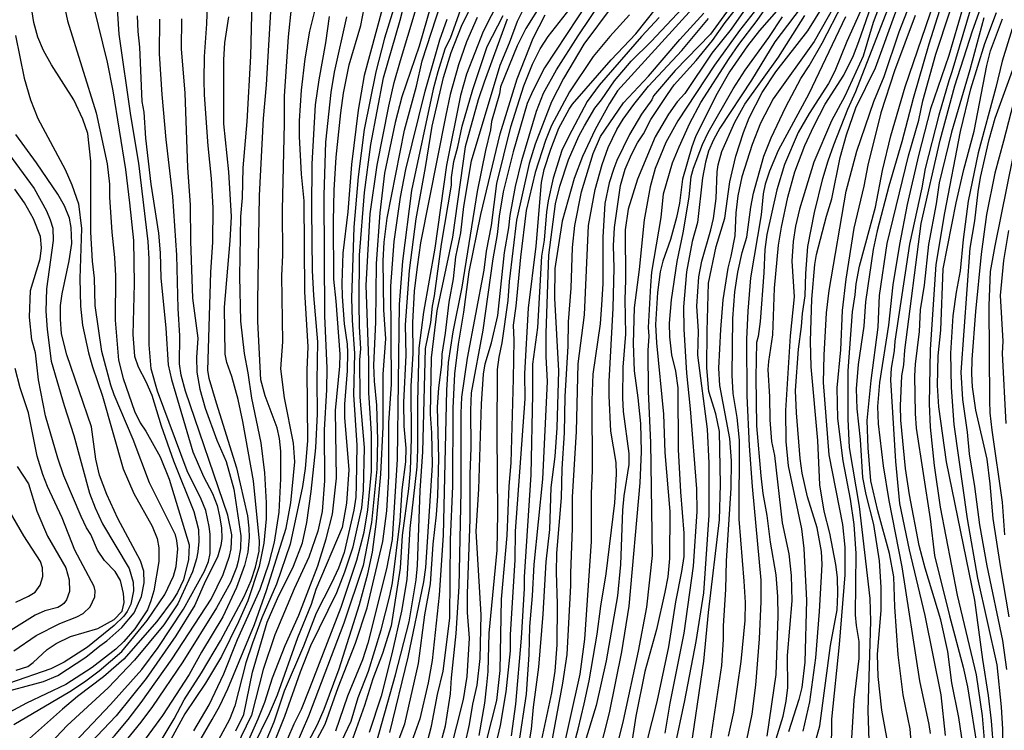
# Model space of a CAD drawing. Units: millimetres. Extents: x 187960 to 190372, y 1657660 to 1660435.
# Drawn here: x 188114 to 188297, y 1659529 to 1659661 of the extents above; entities that cross this region are included whole.
import ezdxf

# ---------------------------------------------------------------- set-up
doc = ezdxf.new("R2010")
doc.units = ezdxf.units.MM
for name, color, linetype in [('IMAGEM', 7, 'Continuous'), ('V-CURVA_DE_NIVEL', 4, 'Continuous'), ('V-CURVA_MESTRA', 1, 'Continuous')]:
    doc.layers.add(name, color=color, linetype=linetype)
picture_1 = doc.add_image_def('image1.jpg', size_in_pixel=(4018, 4621))

msp = doc.modelspace()

# ---------------------------------------------------------------- linework, layer by layer
at = {"layer": 'V-CURVA_DE_NIVEL'}
for points in [[(188157.44, 1659674.63), (188156.95, 1659654), (188156.25, 1659641.88), (188155.55, 1659633.25), (188155.38, 1659627.63), (188155.1, 1659624.19), (188154.89, 1659613.04), (188155.1, 1659604.71), (188155.74, 1659598.67), (188156.44, 1659595.1), (188157.12, 1659590.37), (188158.89, 1659582.08), (188159.55, 1659576.47), (188159.85, 1659570.9), (188159.85, 1659567.96), (188159.44, 1659563.41), (188158.55, 1659559.07), (188156.44, 1659552.69), (188154.72, 1659548.74), (188151.57, 1659542.32), (188148.57, 1659537.34), (188144.77, 1659531.68), (188139.6, 1659522.2)], [(188149.23, 1659672.54), (188148.75, 1659660.04), (188148.36, 1659653.96), (188148.3, 1659649.53), (188148.34, 1659646.81), (188149.02, 1659637.33), (188149.66, 1659631.25), (188149.96, 1659625.8), (188149.87, 1659619.38), (188149.51, 1659613.85), (188148.96, 1659595.56), (188149.23, 1659594.12), (188150.55, 1659589.52), (188154.36, 1659577.4), (188156.36, 1659568.47), (188156.66, 1659566.17), (188156.7, 1659564.47), (188156.44, 1659561.75), (188155.83, 1659559.28), (188154.34, 1659555.16), (188151.79, 1659549.72), (188147.81, 1659543.12), (188145.55, 1659539), (188140.56, 1659531.34), (188136.86, 1659526.26)], [(188170.33, 1659519.05), (188175.67, 1659530.28), (188176.96, 1659534.66), (188178.88, 1659539.59), (188181.26, 1659547.29), (188182.88, 1659553.59), (188183.34, 1659556.05), (188184.75, 1659567.54), (188185.15, 1659573.32), (188185.85, 1659578.51), (188185.91, 1659581.1), (188185.53, 1659585.19), (188185.45, 1659589.57), (188185.87, 1659598.37), (188185.75, 1659604.03), (188186.51, 1659614.11), (188187.72, 1659623.72), (188189.51, 1659633.33), (188190.7, 1659640.99), (188192.83, 1659650.05), (188194.25, 1659654.72), (188196.16, 1659659.61), (188201.23, 1659670.08)], [(188253.82, 1659669.8), (188246.31, 1659659.06), (188242.74, 1659654.57), (188237.7, 1659647.07), (188236.27, 1659645.49), (188234.63, 1659643.22), (188232.17, 1659638.99), (188228.91, 1659631.12), (188227.13, 1659625.55), (188226.6, 1659621.72), (188226.64, 1659612.36), (188226.51, 1659608.75), (188226.66, 1659602.28), (188226.17, 1659596.16), (188226.09, 1659590.42), (188226.23, 1659587.91), (188227.26, 1659580.08), (188227.26, 1659578.04), (188226.38, 1659572.21), (188226.13, 1659569.53), (188225.75, 1659559.45), (188225.19, 1659553.59), (188223.05, 1659541.51), (188221.2, 1659533.21), (188217.98, 1659522.67)], [(188272.13, 1659521.05), (188271.76, 1659532.28), (188272.27, 1659548.91), (188272.17, 1659553.12), (188270.15, 1659570.22), (188268.32, 1659581.23), (188268.06, 1659586.5), (188268.06, 1659595.48), (188268.83, 1659606.45), (188269.38, 1659609.64), (188269.55, 1659611.68), (188270.17, 1659614.96), (188273.15, 1659625.93), (188274.46, 1659632.74), (188275.99, 1659639.2), (188278.63, 1659648.34), (188286.41, 1659671.01)], [(188201.27, 1659520.28), (188203.42, 1659529.47), (188204.48, 1659535.77), (188205.29, 1659543.38), (188205.31, 1659546.36), (188206.14, 1659560.31), (188206.18, 1659565.66), (188208.03, 1659590.25), (188207.93, 1659594.97), (188208.61, 1659607.13), (188210.05, 1659618.66), (188211.07, 1659630.52), (188211.52, 1659632.91), (188212.77, 1659636.73), (188214.28, 1659640.6), (188216.2, 1659644.18), (188216.83, 1659645.07), (188224.02, 1659653.32), (188228.57, 1659658.15), (188236.51, 1659668.21)], [(188224.9, 1659524.92), (188226.26, 1659530.41), (188229.06, 1659543.29), (188230.62, 1659551.5), (188231.7, 1659561.11), (188231.38, 1659582.12), (188230.91, 1659591.61), (188230.87, 1659599.26), (188231.06, 1659601.94), (188230.96, 1659603.56), (188231.36, 1659611.34), (188231.57, 1659613.85), (188233.27, 1659623.97), (188233.72, 1659628.4), (188235.4, 1659634.14), (188236.61, 1659637.16), (188238.65, 1659641.54), (188240.69, 1659645.37), (188245.91, 1659653.58), (188247.73, 1659656.21), (188251.14, 1659660.64), (188257.07, 1659669.27)], [(188289.37, 1659525.94), (188288.61, 1659530.96), (188287.33, 1659537.42), (188286.61, 1659543.25), (188285.29, 1659549.12), (188282.37, 1659558.73), (188281.25, 1659562.99), (188279.48, 1659572.38), (188278.72, 1659577.32), (188277.85, 1659586.29), (188277.76, 1659588.97), (188278.04, 1659594.54), (188278.42, 1659596.58), (188278.57, 1659599.31), (188281.63, 1659622.91), (188285.16, 1659638.39), (188287.9, 1659648.47), (188291.14, 1659658.76), (188294.45, 1659667.95)], [(188104.02, 1659505.82), (188116.46, 1659518.16), (188130.91, 1659533.38), (188136.75, 1659539.89), (188139.81, 1659544.02), (188144.49, 1659551.12), (188148.38, 1659558.22), (188149.11, 1659560.01), (188149.45, 1659561.5), (188149.43, 1659565.07), (188149.28, 1659566.52), (188148.64, 1659569.49), (188147.79, 1659571.58), (188145.17, 1659576.89), (188139.66, 1659591.69), (188138.47, 1659595.86), (188138.13, 1659600.33), (188138.11, 1659616.32), (188137.92, 1659619.55), (188136.18, 1659634.1), (188134.71, 1659642.99), (188132.52, 1659658.08), (188131.95, 1659666.67)], [(188191.17, 1659665.78), (188188.28, 1659655.87), (188185.09, 1659646.47), (188183.87, 1659641.69), (188181.87, 1659632.27), (188181.02, 1659624.87), (188180.32, 1659615.43), (188180.2, 1659604.54), (188179.83, 1659596.5), (188179.94, 1659593.52), (188180.37, 1659589.06), (188180.54, 1659582.55), (188180.41, 1659577.19), (188179.43, 1659567.28), (188177.88, 1659559.28), (188174.28, 1659548.52), (188167.73, 1659531.21), (188165.37, 1659525.77)], [(188197.7, 1659667.57), (188194.1, 1659657.49), (188193.1, 1659655.34), (188191.78, 1659651.07), (188190.91, 1659647.88), (188186.87, 1659629.04), (188185.23, 1659615.85), (188184.58, 1659607.81), (188184.21, 1659579.02), (188183.26, 1659564.09), (188182.26, 1659558.6), (188178.73, 1659544.82), (188177.75, 1659541.72), (188174.98, 1659534.91), (188172.75, 1659528.41)], [(188192, 1659525.09), (188193.21, 1659529.39), (188194.13, 1659535.38), (188194.29, 1659538.36), (188195.21, 1659546.61), (188195.72, 1659555.33), (188196.12, 1659573.11), (188196.08, 1659587.61), (188196.25, 1659590.54), (188197.27, 1659597.8), (188200.36, 1659614.19), (188200.84, 1659617.76), (188201.72, 1659622.49), (188202.71, 1659630.31), (188205.33, 1659640.86), (188207.73, 1659648.47), (188209.37, 1659652.51), (188210.82, 1659655.4), (188212.28, 1659657.66), (188219.11, 1659666.42)], [(188206.82, 1659525.9), (188208.27, 1659535.34), (188208.78, 1659542.7), (188208.88, 1659547.89), (188209.39, 1659553.63), (188209.69, 1659559.41), (188211.29, 1659575.32), (188212.18, 1659593.48), (188211.9, 1659598.12), (188211.92, 1659602.5), (188212.43, 1659617), (188213.64, 1659626.53), (188214.43, 1659629.8), (188216.09, 1659634.73), (188217.98, 1659639.16), (188219.03, 1659641.03), (188220.98, 1659644.35), (188222.22, 1659645.87), (188224.64, 1659649.41), (188227.7, 1659653.06), (188231.43, 1659656.76), (188240.12, 1659666.03)], [(188238.53, 1659523.35), (188241.23, 1659541.42), (188242.1, 1659550.52), (188244.16, 1659567.75), (188244.33, 1659574.34), (188244.12, 1659584.21), (188243.48, 1659587.48), (188242.16, 1659591.61), (188241.78, 1659596.03), (188241.82, 1659602.88), (188242.12, 1659611.77), (188243.54, 1659618.62), (188245.1, 1659623.85), (188246.03, 1659630.65), (188247.18, 1659635.41), (188248.6, 1659639.84), (188249.67, 1659642.56), (188252.07, 1659647.24), (188254.62, 1659651.07), (188260.54, 1659658.76), (188265.11, 1659666.16)], [(188274.97, 1659666.33), (188272.72, 1659660.29), (188270.85, 1659654), (188267.45, 1659646.6), (188264.96, 1659642.01), (188261.68, 1659634.27), (188259, 1659625.55), (188258.24, 1659622.4), (188257.81, 1659619.51), (188257.6, 1659615.89), (188258.03, 1659609.22), (188257.3, 1659601.99), (188256.39, 1659588.08), (188256.47, 1659582.34), (188256.92, 1659577.79), (188259.39, 1659566.09), (188259.81, 1659562.39), (188260.3, 1659552.78), (188260.01, 1659541.29), (188259.45, 1659536.57), (188258.88, 1659534.32), (188256.96, 1659528.28)], [(188146.41, 1659528.49), (188149.25, 1659533.34), (188151.96, 1659539.08), (188154.55, 1659545.5), (188158.72, 1659554.86), (188160.44, 1659559.75), (188161.38, 1659563.62), (188162.25, 1659569.15), (188162.59, 1659575.4), (188162.59, 1659580.51), (188162.33, 1659582.85), (188161.89, 1659584.84), (188159.65, 1659590.8), (188158.89, 1659593.78), (188158.33, 1659604.66), (188158.31, 1659608.45), (188158.61, 1659628.1), (188159.36, 1659642.39), (188159.93, 1659648.68), (188160.91, 1659665.57)], [(188159.46, 1659521.6), (188163.33, 1659531.21), (188166.22, 1659539.47), (188168.16, 1659544.36), (188173.01, 1659554.22), (188174.5, 1659558.09), (188176.03, 1659562.73), (188177.64, 1659570), (188177.98, 1659573.28), (188178.13, 1659581.23), (188177.32, 1659590.59), (188177.28, 1659597.52), (188177.45, 1659599.56), (188177.18, 1659603.73), (188177.13, 1659608.02), (188177.24, 1659617), (188178.11, 1659628.65), (188179.32, 1659637.58), (188181.7, 1659649.96), (188184.79, 1659660.72), (188185.68, 1659664.34)], [(188211.18, 1659664), (188208.16, 1659659.15), (188206.52, 1659655.96), (188203.42, 1659648.34), (188203.22, 1659646.98), (188201.78, 1659641.88), (188201.57, 1659640.31), (188200.61, 1659636.44), (188199.1, 1659628.82), (188196.25, 1659611.04), (188194.59, 1659602.71), (188193.7, 1659597.01), (188193.36, 1659591.86), (188192.78, 1659564.9), (188192.02, 1659553.71), (188190.74, 1659541.55), (188189.98, 1659537.42), (188188.45, 1659530.7), (188185.94, 1659523.77)], [(188219.81, 1659664.25), (188211.63, 1659651.83), (188209.41, 1659647.54), (188208.41, 1659645.2), (188205.76, 1659636.22), (188203.91, 1659628.78), (188203.16, 1659624.27), (188202.8, 1659620.83), (188201.97, 1659616.32), (188200.14, 1659603.01), (188197.97, 1659591.35), (188197.82, 1659588.16), (188197.91, 1659581.15), (188197.7, 1659576.25), (188197.72, 1659567.79), (188197.21, 1659554.05), (188197.25, 1659550.52), (188197.59, 1659545.76), (188197.15, 1659538.61), (188196.51, 1659534.32), (188194, 1659524.49)], [(188196.02, 1659522.5), (188197.68, 1659529.68), (188198.27, 1659533.43), (188199.06, 1659537), (188199.63, 1659541.97), (188199.8, 1659550.06), (188198.91, 1659565.66), (188199.42, 1659573.45), (188199.89, 1659589.35), (188200.25, 1659594.84), (188200.59, 1659596.8), (188201.77, 1659600.65), (188202.91, 1659605.77), (188204.18, 1659617.51), (188204.97, 1659622.1), (188205.2, 1659624.4), (188206.22, 1659629.76), (188207.39, 1659634.61), (188210.09, 1659643.79), (188211.43, 1659647.11), (188213.81, 1659651.45), (188217.86, 1659657.83), (188222.32, 1659664.46)], [(188215.37, 1659519.6), (188217.86, 1659528.79), (188218.98, 1659533.51), (188219.88, 1659537.76), (188221.39, 1659546.48), (188222.05, 1659551.67), (188223.07, 1659557.71), (188224.7, 1659570.94), (188224.98, 1659576.25), (188224.94, 1659578.42), (188223.96, 1659584.25), (188223.62, 1659590.8), (188223.64, 1659593.48), (188224.38, 1659607.13), (188224.56, 1659614.66), (188224.45, 1659618.7), (188224.62, 1659622.15), (188225.72, 1659629.97), (188226.62, 1659632.99), (188227.76, 1659635.71), (188228.91, 1659637.92), (188229.98, 1659639.54), (188231.38, 1659642.22), (188234.46, 1659646.9), (188235.7, 1659648.68), (188239.81, 1659653.21), (188242.82, 1659656.91), (188245.18, 1659660.31), (188249.24, 1659665.4)], [(188256.96, 1659665.02), (188251.6, 1659658.8), (188249.35, 1659655.93), (188245.99, 1659651.09), (188243.69, 1659647.07), (188239.76, 1659639.2), (188238.97, 1659637.16), (188237.27, 1659631.12), (188236.7, 1659626.65), (188236.17, 1659623.97), (188235.02, 1659619.93), (188233.59, 1659615.89), (188233.12, 1659613.89), (188232.59, 1659610.07), (188232.23, 1659604.07), (188232.42, 1659600.67), (188233.7, 1659587.4), (188233.95, 1659580.29), (188234.91, 1659569.28), (188234.85, 1659560.56), (188234.51, 1659557.16), (188234, 1659554.27), (188232.4, 1659547.33), (188230.23, 1659539.51), (188228.55, 1659531.21), (188227.66, 1659525.18)], [(188260.51, 1659664.76), (188254.45, 1659656.7), (188250.07, 1659649.58), (188244.2, 1659640.62), (188242.99, 1659638.43), (188242.1, 1659636.31), (188241.52, 1659634.27), (188240.95, 1659631.37), (188240.04, 1659623.08), (188239.08, 1659619.51), (188237.99, 1659613.89), (188237.44, 1659607.39), (188237.48, 1659603.22), (188238.01, 1659595.05), (188238.7, 1659588.38), (188239.85, 1659573.53), (188239.89, 1659569.32), (188239.21, 1659559.11), (188237.53, 1659546.65), (188234.91, 1659533.64), (188234, 1659528.07)], [(188252.9, 1659521.18), (188255.94, 1659531.21), (188256.54, 1659533.98), (188256.84, 1659536.53), (188256.79, 1659542.49), (188257.64, 1659552.69), (188257.52, 1659557.37), (188257.09, 1659561.41), (188255.86, 1659567.2), (188254.41, 1659579.74), (188253.88, 1659582.34), (188253.54, 1659586.38), (188253.52, 1659590.63), (188253.2, 1659595.73), (188253.28, 1659597.22), (188254.03, 1659602.16), (188254.37, 1659610.87), (188255.09, 1659618.83), (188255.64, 1659622.23), (188256.84, 1659627.8), (188258.15, 1659632.48), (188260, 1659637.37), (188261.7, 1659640.99), (188263.79, 1659645.11), (188267.26, 1659650.51), (188269.04, 1659654.17), (188270.06, 1659656.72), (188272.76, 1659664.63)], [(188259.71, 1659528.41), (188260.92, 1659533.89), (188262.02, 1659542.1), (188262.75, 1659550.69), (188263.22, 1659559.41), (188263.09, 1659561.88), (188262.26, 1659566.26), (188260.47, 1659572), (188259.52, 1659576.42), (188259.13, 1659579.15), (188258.43, 1659587.65), (188258.28, 1659591.78), (188258.83, 1659599.52), (188259.39, 1659603.69), (188259.56, 1659606.15), (188260.09, 1659609.43), (188260.17, 1659613.55), (188260.54, 1659618.62), (188261.77, 1659624.91), (188263.34, 1659631.25), (188264.36, 1659634.56), (188265.38, 1659637.54), (188268, 1659644.13), (188269.49, 1659647.45), (188276.27, 1659665.06)], [(188112.93, 1659529.68), (188123.36, 1659535.8), (188126.08, 1659537.63), (188128.8, 1659539.65), (188133.01, 1659543.23), (188137.73, 1659549.03), (188141.05, 1659553.88), (188142.62, 1659557.24), (188143.13, 1659559.07), (188143.28, 1659560.35), (188143.41, 1659562.35), (188143.28, 1659563.88), (188142.98, 1659564.98), (188138.2, 1659574.64), (188135.16, 1659582.72), (188131.58, 1659591.01), (188130.97, 1659592.8), (188129.33, 1659599.05), (188128.1, 1659607.6), (188127.93, 1659612.7), (188127.59, 1659615.85), (188127.29, 1659621.25), (188127.25, 1659634.48), (188126.69, 1659639.63), (188125.78, 1659642.3), (188124.1, 1659645.92), (188119.97, 1659652.38), (188118.46, 1659655.06), (188117.42, 1659657.53), (188116.66, 1659660.25), (188116.1, 1659663.83)], [(188127.78, 1659663.23), (188130.31, 1659652.89), (188131.35, 1659647.54), (188133.71, 1659632.95), (188134.48, 1659626.7), (188135.18, 1659619.72), (188135.31, 1659611.64), (188135.09, 1659602.24), (188135.41, 1659598.2), (188136.09, 1659596.2), (188137.49, 1659593.48), (188138.58, 1659590.93), (188140.32, 1659585.23), (188142.62, 1659578.72), (188146.43, 1659569.32), (188147.28, 1659565.96), (188147.36, 1659563.71), (188147.15, 1659561.79), (188146.92, 1659560.52), (188146.17, 1659558.09), (188143.41, 1659552.1), (188140.85, 1659548.22), (188135.37, 1659541.63), (188130.46, 1659536.49), (188122.88, 1659529.47), (188114.72, 1659520.85)], [(188169.2, 1659663.87), (188167.9, 1659658.64), (188167.03, 1659653.49), (188166.39, 1659647.71), (188165.99, 1659641.96), (188166.01, 1659639.07), (188166.35, 1659632.05), (188166.88, 1659627.12), (188166.97, 1659610.19), (188167.61, 1659599.94), (188167.44, 1659595.65), (188167.54, 1659582.46), (188167.1, 1659577.32), (188166.59, 1659573.92), (188164.33, 1659563.24), (188161.76, 1659555.75), (188159.08, 1659549.5), (188157.29, 1659544.82), (188156.08, 1659541.12), (188154.04, 1659533.13), (188153.02, 1659530.58), (188150.93, 1659526.66)], [(188154.98, 1659523.05), (188158.38, 1659530.75), (188159.59, 1659533.81), (188161.01, 1659538.36), (188163.37, 1659544.36), (188165.91, 1659550.01), (188167.82, 1659554.86), (188169.44, 1659559.2), (188171.01, 1659564.22), (188172.16, 1659568.81), (188172.92, 1659575.49), (188172.75, 1659588.08), (188173.58, 1659596.33), (188173.6, 1659598.58), (188172.88, 1659608.45), (188172.43, 1659612.53), (188172.37, 1659623.29), (188172.5, 1659629.08), (188172.86, 1659635.2), (188173.71, 1659643.45), (188174.26, 1659647.11), (188175.3, 1659652.38), (188177.43, 1659659.74), (188178.09, 1659662.93)], [(188183.58, 1659662.97), (188181.85, 1659657.36), (188180.24, 1659651.07), (188178.09, 1659640.35), (188176.94, 1659631.59), (188176.16, 1659622.19), (188175.71, 1659608.96), (188175.84, 1659604.88), (188176.3, 1659598.67), (188176.09, 1659591.01), (188176.71, 1659581.61), (188176.62, 1659574.26), (188176.52, 1659571.96), (188176.18, 1659569.53), (188174.37, 1659561.67), (188173.28, 1659558.77), (188172.01, 1659555.96), (188169.14, 1659550.4), (188166.8, 1659544.27), (188163.2, 1659535.89), (188161.29, 1659530.07), (188158.4, 1659523.13)], [(188162.74, 1659524.32), (188165.05, 1659529.81), (188166.42, 1659532.53), (188167.99, 1659536.4), (188173.79, 1659551.5), (188176.73, 1659560.26), (188178.05, 1659565.45), (188178.79, 1659569.58), (188179.45, 1659576.72), (188179.45, 1659583.83), (188178.92, 1659591.35), (188178.92, 1659597.39), (188178.45, 1659611.38), (188179.17, 1659624.7), (188180.51, 1659633.76), (188182.64, 1659644.69), (188183.68, 1659649.11), (188184.85, 1659653.23), (188187.55, 1659662.25)], [(188182.26, 1659520.71), (188185.66, 1659529.81), (188188.15, 1659541.04), (188189.38, 1659550.06), (188190.4, 1659555.84), (188190.89, 1659563.2), (188191.55, 1659568.68), (188191.78, 1659572.21), (188191.93, 1659579.15), (188191.7, 1659588.72), (188191.95, 1659592.33), (188192.49, 1659596.67), (188192.55, 1659598.58), (188193.19, 1659602.45), (188193.85, 1659608.24), (188194.66, 1659612.58), (188195.14, 1659616.7), (188196.02, 1659621.12), (188196.63, 1659626.02), (188198.06, 1659634.56), (188203.37, 1659652.34), (188205.1, 1659656.47), (188206.56, 1659660.55), (188208.12, 1659663.61)], [(188224.17, 1659663.31), (188218.92, 1659656.25), (188215.13, 1659649.83), (188212.9, 1659645.49), (188209.86, 1659637.63), (188208.73, 1659634.05), (188206.41, 1659623.51), (188205.01, 1659612.11), (188204.78, 1659608.54), (188203.7, 1659600.67), (188203.1, 1659597.99), (188202.82, 1659595.73), (188202.72, 1659583.65), (188202.89, 1659568.9), (188202.76, 1659562.13), (188201.25, 1659546.65), (188201.08, 1659539.55), (188200.85, 1659537.04), (188200.44, 1659533.64), (188199.38, 1659527.6)], [(188239.12, 1659662.87), (188225.17, 1659647.56), (188223.66, 1659645.24), (188221, 1659640.35), (188218.64, 1659635.37), (188217.09, 1659631.25), (188214.88, 1659623.29), (188213.52, 1659614.53), (188213.45, 1659609), (188214.18, 1659595.48), (188213.92, 1659584.85), (188213.5, 1659579.53), (188212.77, 1659573.79), (188212.54, 1659565.96), (188211.88, 1659559.92), (188211.31, 1659550.18), (188210.48, 1659540.32), (188209.5, 1659532.92), (188209.12, 1659528.79), (188207.63, 1659520.03)], [(188245.93, 1659662.89), (188242.46, 1659658.12), (188235.89, 1659651.38), (188231.87, 1659646.62), (188231.55, 1659645.92), (188229.66, 1659643.22), (188227.38, 1659639.45), (188225.04, 1659634.61), (188224.49, 1659633.12), (188223.62, 1659630.44), (188222.79, 1659626.61), (188222.47, 1659620.32), (188222.43, 1659611.64), (188222.2, 1659607.73), (188221.92, 1659604.24), (188220.6, 1659594.84), (188220.43, 1659590.03), (188220.47, 1659576.94), (188220.3, 1659572.64), (188220.28, 1659563.71), (188219.03, 1659545.55), (188218.18, 1659539.04), (188214.31, 1659521.82)], [(188265.62, 1659663.65), (188261.73, 1659656.76), (188254.13, 1659646.05), (188251.77, 1659641.58), (188250.18, 1659637.58), (188248.31, 1659631.54), (188247.56, 1659628.06), (188247.18, 1659624.87), (188246.97, 1659620.61), (188246.27, 1659616.82), (188245.69, 1659614.57), (188244.78, 1659608.71), (188244.33, 1659603.18), (188243.95, 1659595.95), (188244.12, 1659592.71), (188245.97, 1659582.85), (188246.29, 1659578.72), (188246.22, 1659573.62), (188245.35, 1659560.09), (188245.27, 1659554.78), (188244.8, 1659548.01), (188244.8, 1659545.46), (188244.5, 1659540.66), (188242.12, 1659524.49)], [(188245.82, 1659527.47), (188246.82, 1659531.94), (188248.16, 1659541.38), (188248.93, 1659548.99), (188248.97, 1659552.39), (188248.75, 1659556.35), (188247.78, 1659567.88), (188247.88, 1659582.59), (188247.42, 1659586.76), (188246.65, 1659591.23), (188246.46, 1659594.67), (188246.59, 1659605.18), (188247.01, 1659610.15), (188247.56, 1659613.81), (188248.35, 1659617.51), (188249.22, 1659620.36), (188249.93, 1659625.89), (188250.46, 1659628.52), (188252.35, 1659635.41), (188253.75, 1659638.82), (188256.47, 1659644.56), (188259.28, 1659649.83), (188260.81, 1659652.19), (188263.22, 1659656.42), (188267.02, 1659663.78)], [(188260.83, 1659522.24), (188262.79, 1659529.43), (188264.75, 1659544.36), (188265.98, 1659550.99), (188266.15, 1659553.97), (188266.06, 1659557.03), (188265.77, 1659559.45), (188264.62, 1659565.24), (188263.62, 1659569.36), (188262.79, 1659574.26), (188262.43, 1659582.51), (188261.15, 1659596.2), (188261.07, 1659601.01), (188261.28, 1659608.79), (188261.83, 1659615.26), (188262.17, 1659617.13), (188264.02, 1659624.27), (188265, 1659627.46), (188266.58, 1659635.16), (188267.74, 1659639.37), (188269.49, 1659644.39), (188273.15, 1659651.83), (188277.14, 1659662.93)], [(188285.01, 1659662.51), (188283.05, 1659656.25), (188280.16, 1659646.17), (188278.04, 1659638.09), (188275.59, 1659629.8), (188273.42, 1659621.51), (188272.7, 1659618.04), (188271.25, 1659608.28), (188270.96, 1659603.81), (188269.94, 1659596.63), (188269.55, 1659592.12), (188269.66, 1659588.42), (188270.28, 1659582.72), (188270.74, 1659575.62), (188271.36, 1659572.43), (188272.74, 1659566.9), (188273.81, 1659560.09), (188274.1, 1659555.2), (188274.12, 1659550.91), (188273.47, 1659542.66), (188273.55, 1659538.57), (188274.25, 1659532.32), (188275.8, 1659523.86)], [(188280.01, 1659523.22), (188279.55, 1659528.83), (188278.29, 1659535.21), (188277.34, 1659542.61), (188276.72, 1659551.54), (188276.55, 1659557.16), (188275.74, 1659561.5), (188273.59, 1659569.41), (188272.29, 1659575.02), (188271.76, 1659581.15), (188271.61, 1659586.25), (188272.36, 1659593.65), (188273.66, 1659603.6), (188273.89, 1659609.47), (188275.31, 1659619.17), (188279.27, 1659635.5), (188281.21, 1659642.13), (188281.91, 1659645.71), (188284.33, 1659654.38), (188286.97, 1659662.29)], [(188290.75, 1659662.59), (188287.35, 1659651.07), (188286.75, 1659649.45), (188284.88, 1659643.03), (188282.37, 1659633.12), (188281.72, 1659629.5), (188279.44, 1659619.04), (188276.72, 1659601.01), (188276.63, 1659599.22), (188276.06, 1659595.95), (188275.91, 1659593.78), (188276.83, 1659578.59), (188277.61, 1659570.77), (188279.4, 1659562.18), (188282.31, 1659549.93), (188285.25, 1659535.21), (188286.08, 1659527.64)], [(188293.41, 1659526.83), (188293.01, 1659531.26), (188291.9, 1659538.91), (188288.35, 1659553.71), (188285.22, 1659570.13), (188284.1, 1659577.87), (188283.39, 1659584.97), (188283.2, 1659589.35), (188283.35, 1659599.43), (188284.42, 1659615.26), (188286.03, 1659624.87), (188288.92, 1659639.97), (188290.84, 1659647.92), (188293.47, 1659656.38), (188295.6, 1659662.17)], [(188110.3, 1659504.51), (188116.48, 1659511.48), (188131.65, 1659527.55), (188134.2, 1659530.57), (188136.6, 1659533.74), (188142.39, 1659541.89), (188149.62, 1659552.99), (188151.85, 1659557.58), (188153.06, 1659560.99), (188153.38, 1659562.35), (188153.47, 1659564.94), (188152.76, 1659568.6), (188144.85, 1659591.69), (188144.04, 1659594.67), (188143.75, 1659596.8), (188143.83, 1659601.99), (188143.49, 1659607.09), (188143.24, 1659616.96), (188142.49, 1659627.93), (188141.3, 1659638.48), (188140.54, 1659646.86), (188140.05, 1659654.43), (188140.09, 1659660.89)], [(188135.9, 1659661.53), (188136.01, 1659658.59), (188136.33, 1659655.66), (188136.77, 1659645.58), (188137.11, 1659643.62), (188137.45, 1659638.77), (188138.41, 1659630.18), (188139.86, 1659621.08), (188140.17, 1659617.42), (188140.3, 1659612.75), (188141.18, 1659603.39), (188141.62, 1659596.58), (188142.26, 1659593.86), (188146.23, 1659580.42), (188148.23, 1659575.79), (188149.87, 1659572.64), (188150.72, 1659570.39), (188151.21, 1659568.43), (188151.53, 1659566.26), (188151.6, 1659564.3), (188151.45, 1659562.94), (188150.81, 1659560.77), (188148.55, 1659556.27), (188146.6, 1659551.88), (188143.07, 1659546.14), (188137.56, 1659538.23), (188131.99, 1659531.3), (188124.78, 1659523.72)], [(188138.69, 1659523.9), (188142.73, 1659530.75), (188144.62, 1659534.28), (188147.85, 1659539.25), (188151.34, 1659545.25), (188155.8, 1659553.5), (188157.1, 1659556.48), (188157.89, 1659558.94), (188158.55, 1659561.92), (188158.63, 1659563.75), (188157.48, 1659575.02), (188155.53, 1659586.04), (188154.66, 1659590.12), (188153.49, 1659594.42), (188152.55, 1659597.01), (188152.23, 1659598.58), (188152.13, 1659607.3), (188153.19, 1659619.68), (188153.4, 1659624.19), (188152.89, 1659632.48), (188151.98, 1659641.41), (188151.96, 1659653.32), (188152.17, 1659656.47), (188152.91, 1659661.36)], [(188174.79, 1659661.36), (188172.5, 1659651.02), (188171.9, 1659647.24), (188170.92, 1659638.01), (188170.56, 1659628.18), (188170.71, 1659605.73), (188171.12, 1659595.95), (188171.07, 1659591.91), (188170.63, 1659584.51), (188170.71, 1659574.98), (188170.29, 1659569.28), (188169.46, 1659565.66), (188167.8, 1659560.77), (188165.05, 1659554.9), (188161.44, 1659546.36), (188159.31, 1659539.89), (188157.14, 1659531.38), (188154.19, 1659525.39)], [(188154.25, 1659528.47), (188155.68, 1659531.55), (188157.33, 1659539.38), (188160.06, 1659548.69), (188161.97, 1659553.12), (188164.97, 1659559.11), (188166.59, 1659563.45), (188167.44, 1659567.24), (188168.22, 1659573.02), (188169.08, 1659581.15), (188169.39, 1659587.44), (188169.31, 1659593.69), (188169.48, 1659600.88), (188168.73, 1659609.47), (188168.5, 1659614.11), (188168.37, 1659625.5), (188168.41, 1659633.97), (188169.03, 1659644.94), (188169.69, 1659649.62), (188170.97, 1659656.47), (188171.62, 1659661.4)], [(188168.82, 1659526.03), (188170.84, 1659529.7), (188173.26, 1659536.57), (188176.45, 1659544.78), (188178.64, 1659551.37), (188181.53, 1659563.71), (188182.32, 1659569.41), (188182.68, 1659575.79), (188182.68, 1659585.82), (188183.13, 1659593.01), (188183.05, 1659611.21), (188183.64, 1659619.51), (188184.85, 1659627.76), (188185.85, 1659632.95), (188189.44, 1659647.49), (188192.15, 1659657.06), (188193.49, 1659660.93)], [(188199.06, 1659661.19), (188197.12, 1659656.68), (188195.59, 1659652.43), (188194.08, 1659646.86), (188193.27, 1659643.03), (188188.57, 1659619.3), (188187.91, 1659614.79), (188187.38, 1659610.28), (188187.06, 1659604.49), (188187.11, 1659598.67), (188186.77, 1659592.59), (188186.83, 1659582.97), (188186.62, 1659576.94), (188186.34, 1659573.53), (188185.15, 1659564.81), (188184.79, 1659558.77), (188183.07, 1659548.01), (188181.47, 1659542.87), (188179.66, 1659538.15), (188178.15, 1659533.21), (188175.67, 1659526.24)], [(188180.34, 1659526.32), (188183.92, 1659538.91), (188186.45, 1659548.78), (188187.72, 1659556.61), (188188, 1659559.28), (188188.47, 1659573.23), (188188.98, 1659580.38), (188189.47, 1659599.6), (188190.49, 1659604.49), (188190.76, 1659607.51), (188191.17, 1659609.43), (188192.46, 1659619.04), (188194.32, 1659630.01), (188194.34, 1659631.42), (188194.76, 1659634.44), (188195.51, 1659637.16), (188196.29, 1659640.99), (188198.25, 1659647.83), (188200.97, 1659655.79), (188203.91, 1659661.57)], [(188204.67, 1659660.93), (188200.38, 1659649.19), (188199.29, 1659645.88), (188196.85, 1659637.12), (188194.49, 1659620.36), (188191.61, 1659606.66), (188190.51, 1659597.9), (188190.36, 1659587.4), (188190.62, 1659583.95), (188190.72, 1659577.91), (188189.47, 1659558.9), (188189.11, 1659556.18), (188186.22, 1659542.19), (188182.81, 1659528.2)], [(188232.93, 1659661.21), (188229.62, 1659657.68), (188221.75, 1659648.64), (188219.56, 1659645.56), (188216.11, 1659639.16), (188214.82, 1659636.44), (188213.2, 1659631.29), (188212.31, 1659627.12), (188211.97, 1659625.08), (188211.52, 1659619.76), (188211.05, 1659616.79), (188210.29, 1659603.56), (188209.35, 1659596.71), (188209.39, 1659591.1), (188209.05, 1659576.13), (188207.8, 1659557.16), (188207.8, 1659554.99), (188207.27, 1659545.76), (188206.22, 1659533.47), (188205.42, 1659527.56)], [(188212.46, 1659523.64), (188215.03, 1659537.34), (188215.79, 1659542.7), (188216.52, 1659555.5), (188216.47, 1659557.8), (188216.81, 1659566.22), (188216.81, 1659571.96), (188217.58, 1659584.17), (188217.88, 1659596.8), (188219.01, 1659605.86), (188219.79, 1659622.49), (188221, 1659629.21), (188222.34, 1659633.88), (188223.43, 1659637.03), (188225.04, 1659640.39), (188226.21, 1659642.28), (188228.23, 1659645.05), (188230.91, 1659648.41), (188237.14, 1659655.06), (188242.12, 1659661.04)], [(188226.89, 1659511.69), (188232.55, 1659533.89), (188234.74, 1659544.1), (188236.02, 1659552.52), (188237.16, 1659558.14), (188237.57, 1659560.94), (188237.57, 1659565.28), (188236.93, 1659572.94), (188236.51, 1659580.85), (188236.46, 1659592.33), (188236.04, 1659595.39), (188235.27, 1659598.46), (188234.91, 1659601.77), (188234.85, 1659604.32), (188235.21, 1659608.66), (188236.25, 1659615.81), (188237.38, 1659621.17), (188238.48, 1659627.8), (188238.87, 1659631.63), (188239.29, 1659633.16), (188240.97, 1659637.58), (188242.01, 1659639.8), (188246.65, 1659647.96), (188248.93, 1659651.41), (188253.33, 1659657.49), (188255.82, 1659661.36)], [(188267.57, 1659661.32), (188260.73, 1659646.98), (188255.07, 1659636.48), (188253.43, 1659632.61), (188252.65, 1659630.23), (188252.26, 1659628.4), (188251.86, 1659624.48), (188249.92, 1659612.75), (188249.39, 1659606.54), (188249.14, 1659601.35), (188249.24, 1659590.84), (188249.67, 1659581.53), (188250.2, 1659573.96), (188251.82, 1659556.52), (188251.82, 1659552.57), (188251.48, 1659545.63), (188250.8, 1659536.96), (188250.14, 1659531.6), (188246.37, 1659513.44)], [(188280.5, 1659661.61), (188276.68, 1659651.28), (188274.1, 1659643.5), (188271.72, 1659633.76), (188270.96, 1659629.8), (188269.08, 1659622.02), (188267.64, 1659612.53), (188266.92, 1659606.71), (188266.62, 1659599.39), (188265.96, 1659592.33), (188266.06, 1659586.59), (188267.06, 1659578.72), (188268.45, 1659571.58), (188269.13, 1659566.86), (188269.49, 1659561.5), (188269.36, 1659550.1), (188269.51, 1659548.06), (188270.02, 1659545.12), (188270.04, 1659541.97), (188269.13, 1659534.19), (188268.32, 1659521.09)], [(188293.3, 1659661.15), (188290.67, 1659651.45), (188287.25, 1659639.88), (188284.95, 1659630.44), (188284.44, 1659626.57), (188282.99, 1659619), (188282.18, 1659611.38), (188281.42, 1659606.79), (188281.25, 1659602.79), (188280.48, 1659596.71), (188280.4, 1659594.54), (188280.48, 1659587.53), (188280.72, 1659584.8), (188283.27, 1659567.96), (188284.12, 1659561.11), (188286.88, 1659549.89), (188289.46, 1659540.36), (188290.24, 1659536.66), (188292.18, 1659524.66)], [(188298.54, 1659659.1), (188296.69, 1659653.06), (188295.52, 1659648.17), (188292.24, 1659636.01), (188290.37, 1659627.04), (188289.41, 1659619.89), (188288.86, 1659614.06), (188288.12, 1659610.11), (188287.54, 1659605.73), (188287.05, 1659598.75), (188287.18, 1659592.37), (188287.71, 1659585.48), (188290.16, 1659567.92), (188292.09, 1659556.9), (188295.67, 1659540.78), (188296.5, 1659532.96), (188296.75, 1659528.79), (188296.73, 1659519.56)], [(188113.23, 1659657.87), (188114.89, 1659649.92), (188116.06, 1659645.92), (188117.44, 1659642.43), (188122.52, 1659632.91), (188123.76, 1659630.06), (188124.95, 1659626.57), (188125.5, 1659621.97), (188125.2, 1659612.66), (188125.33, 1659607.47), (188125.71, 1659603.98), (188126.84, 1659598.84), (188127.56, 1659596.24), (188129.46, 1659590.76), (188133.28, 1659577.23), (188135.28, 1659572.64), (188138.66, 1659566.56), (188139.6, 1659564.26), (188139.92, 1659562.56), (188139.92, 1659560.01), (188138.98, 1659554.56), (188138.45, 1659552.65), (188137.79, 1659550.99), (188135.43, 1659547.46), (188133.37, 1659545.1), (188131.91, 1659543.69), (188131.91, 1659543.69), (188127.53, 1659540.27), (188122.63, 1659537.12), (188115.28, 1659533.63), (188109.49, 1659530.55)], [(188297.54, 1659539.89), (188296.81, 1659545.29), (188293.88, 1659559.2), (188292.56, 1659566.81), (188291.63, 1659573.96), (188290.63, 1659580.04), (188290.26, 1659584.04), (188289.35, 1659590.12), (188289.05, 1659595.22), (188290.71, 1659618.32), (188291.61, 1659623.38), (188292.22, 1659628.8), (188292.67, 1659631.46), (188294.26, 1659638.52), (188295.39, 1659642.47), (188299.09, 1659652.72)], [(188300.13, 1659650.64), (188296.96, 1659638.18), (188295.3, 1659632.27), (188293.77, 1659624.57), (188292.75, 1659617.17), (188291.71, 1659606.49), (188291.03, 1659597.6), (188291.01, 1659594.88), (188291.09, 1659592.5), (188291.71, 1659588.16), (188293.81, 1659579.06), (188294.41, 1659574.43), (188294.94, 1659568), (188296.28, 1659559.2), (188297.94, 1659549.72)], [(188109.66, 1659535.34), (188118.47, 1659537.67), (188121.15, 1659538.78), (188126.33, 1659542.18), (188128.93, 1659544.33), (188130.25, 1659545.22), (188133.01, 1659547.69), (188135.3, 1659550.44), (188136.71, 1659553.5), (188137.2, 1659556.05), (188137.13, 1659558.18), (188136.52, 1659560.09), (188132.26, 1659568), (188130.26, 1659572.47), (188128.9, 1659576.08), (188128.22, 1659579.06), (188127.37, 1659585.06), (188122.82, 1659598.46), (188121.84, 1659602.33), (188121.61, 1659605.09), (188121.63, 1659607.64), (188121.91, 1659609.77), (188123.23, 1659615.94), (188123.74, 1659619.13), (188123.61, 1659622.15), (188123.31, 1659623.85), (188122.35, 1659626.19), (188121.14, 1659628.31), (188117.17, 1659634.14), (188113.32, 1659639.45)], [(188111.98, 1659635.9), (188116.74, 1659629.42), (188119.02, 1659625.25), (188119.72, 1659623.59), (188120.17, 1659622.02), (188120.29, 1659619.72), (188119.01, 1659610.75), (188118.87, 1659606.58), (188119.12, 1659603.18), (188119.91, 1659597.26), (188122.31, 1659589.01), (188124.12, 1659583.44), (188126.99, 1659572.68), (188128.05, 1659569.96), (188129.43, 1659567.03), (188134.41, 1659558.69), (188135.16, 1659556.14), (188135.2, 1659554.52), (188134.71, 1659552.05), (188134.03, 1659550.69), (188133.39, 1659549.82), (188131.63, 1659548.07), (188126.63, 1659544.08), (188126.63, 1659544.08), (188122.31, 1659541.29), (188119.83, 1659540.01), (188111.96, 1659537.31)], [(188297.17, 1659564.98), (188296.73, 1659571.02), (188294.84, 1659584.46), (188294.45, 1659587.65), (188294.39, 1659589.86), (188294.26, 1659607.6), (188294.54, 1659613.94), (188295.35, 1659618.7), (188298.71, 1659635.29)], [(188112.94, 1659543.37), (188117.08, 1659546.25), (188121.48, 1659548.46), (188124.68, 1659549.69), (188125.87, 1659550.31), (188127.12, 1659551.54), (188128.03, 1659553.42), (188128.1, 1659554.52), (188127.86, 1659555.37), (188124.27, 1659562.09), (188121.93, 1659568.13), (188119.23, 1659573.96), (188118.36, 1659576.21), (188117.31, 1659579.57), (188115.7, 1659587.65), (188114.1, 1659592.33), (188113.19, 1659595.9)], [(188113.59, 1659577.7), (188115.7, 1659574.47), (188117.23, 1659569.36), (188119.18, 1659564.73), (188122.61, 1659558.82), (188123.25, 1659556.61), (188123.31, 1659554.44), (188122.76, 1659552.86), (188122.27, 1659552.16), (188121.78, 1659551.79), (188121.1, 1659551.45), (188118.72, 1659550.8), (188116.89, 1659550.03), (188111.49, 1659546.59)], [(188113.34, 1659552.45), (188115.7, 1659553.54), (188116.89, 1659554.3), (188117.87, 1659555.58), (188118.34, 1659557.2), (188118.31, 1659558.82), (188117.91, 1659559.97), (188114.8, 1659564.77), (188112.1, 1659569.49)]]:
    msp.add_lwpolyline(points, dxfattribs=at)
at = {"layer": 'V-CURVA_MESTRA'}
for points in [[(188166.67, 1659524.49), (188169.42, 1659529.68), (188170.67, 1659532.49), (188173.44, 1659540.02), (188177.22, 1659552.01), (188178.75, 1659557.67), (188179.6, 1659561.75), (188180.37, 1659567.45), (188181.2, 1659576.25), (188181.58, 1659585.06), (188181.58, 1659594.84), (188182.09, 1659601.43), (188181.71, 1659606.79), (188181.6, 1659615.94), (188181.81, 1659619.42), (188182.34, 1659623.89), (188185.55, 1659640.26), (188187.81, 1659648.43), (188188.89, 1659653.15), (188195.02, 1659672.08)], [(188147.07, 1659525.88), (188149.83, 1659530.62), (188151.26, 1659533.17), (188152.72, 1659536.32), (188157.72, 1659548.27), (188159.95, 1659554.61), (188163.55, 1659566.22), (188164.46, 1659570.94), (188165.21, 1659578.51), (188164.91, 1659582), (188163.29, 1659590.46), (188162.61, 1659595.82), (188162.93, 1659600.88), (188162.8, 1659613.17), (188162.93, 1659616.96), (188162.89, 1659625.42), (188163.29, 1659641.5), (188163.25, 1659646.56), (188164.03, 1659657.62), (188165.12, 1659668.33)], [(188182.6, 1659667.18), (188178.05, 1659650.39), (188176.94, 1659643.96), (188175.71, 1659633.88), (188175.07, 1659625.04), (188174.09, 1659617.38), (188173.92, 1659611.77), (188173.99, 1659609.3), (188174.37, 1659604.24), (188174.92, 1659600.45), (188174.99, 1659598.88), (188174.92, 1659595.48), (188174.45, 1659589.27), (188174.45, 1659586.76), (188175.2, 1659577.02), (188174.82, 1659570.85), (188173.97, 1659566.3), (188169.1, 1659554.78), (188168.2, 1659552.01), (188165.69, 1659545.8), (188161.89, 1659535.13), (188160.4, 1659531.64), (188157.29, 1659525.3)], [(188272.57, 1659667.44), (188267.79, 1659656.76), (188265.6, 1659651.24), (188264.37, 1659648.9), (188260.79, 1659643.37), (188258.75, 1659639.8), (188256.2, 1659633.84), (188254.77, 1659629.12), (188252.92, 1659620.83), (188252.58, 1659618.06), (188252.39, 1659613.68), (188251.67, 1659604.66), (188251.35, 1659601.86), (188251.03, 1659600.71), (188250.86, 1659594.29), (188251.01, 1659585.23), (188251.82, 1659575.91), (188252.2, 1659572.64), (188252.95, 1659568.56), (188253.58, 1659563.58), (188254.6, 1659557.5), (188254.94, 1659553.46), (188254.96, 1659549.8), (188254.62, 1659539), (188252.95, 1659527.51)], [(188264.87, 1659518.12), (188265.04, 1659530.66), (188266.47, 1659544.53), (188267.51, 1659557.5), (188267.47, 1659562.64), (188267.09, 1659566.86), (188264.51, 1659579.83), (188263.49, 1659593.27), (188263.58, 1659598.37), (188264.05, 1659606.24), (188264.51, 1659610.41), (188267.66, 1659628.91), (188269.66, 1659636.31), (188272.83, 1659645.58), (188274.76, 1659650.22), (188277.51, 1659658.55), (188280.95, 1659667.36)], [(188203.18, 1659664.51), (188200.21, 1659658.59), (188197.08, 1659650.64), (188196, 1659646.69), (188193.36, 1659633.71), (188191.19, 1659618.27), (188189.13, 1659606.41), (188188.26, 1659599.69), (188188.02, 1659589.69), (188188.02, 1659580.81), (188187.85, 1659577.62), (188186.58, 1659566.13), (188185.98, 1659556.65), (188185, 1659550.74), (188183.22, 1659542.83), (188181.22, 1659534.91), (188179.03, 1659528.2)], [(188122.52, 1659662.63), (188122.91, 1659660.59), (188128.25, 1659643.5), (188130.33, 1659633.97), (188130.73, 1659630.23), (188130.73, 1659627.8), (188131.16, 1659621.29), (188131.67, 1659616.53), (188131.84, 1659613.13), (188131.78, 1659604.92), (188132.41, 1659597.48), (188133.28, 1659594.07), (188135.37, 1659587.95), (188136.43, 1659585.82), (188137.52, 1659584.25), (188140.13, 1659579.49), (188141.81, 1659575.32), (188145.54, 1659563.07), (188145.43, 1659560.35), (188144.47, 1659556.61), (188143.39, 1659554.22), (188142.58, 1659552.9), (188139.51, 1659548.86), (188133.39, 1659541.84), (188129.65, 1659538.51), (188124.8, 1659534.87), (188124.8, 1659534.87), (188121.99, 1659532.53), (188113.66, 1659525.07)], [(188251.29, 1659663.14), (188247.86, 1659658.8), (188243.23, 1659652.32), (188236.36, 1659641.98), (188234.13, 1659637.97), (188232.19, 1659633.12), (188231.26, 1659629.72), (188230.11, 1659623.59), (188229.23, 1659614.32), (188228.28, 1659607.17), (188228.11, 1659600.54), (188228.28, 1659595.44), (188228.98, 1659590.46), (188229.45, 1659585.7), (188229.55, 1659580.38), (188229.3, 1659574.6), (188227.28, 1659551.67), (188225.92, 1659543.17), (188223.6, 1659531.85), (188219.73, 1659516.46)], [(188289.31, 1659662.8), (188286.76, 1659654.13), (188283.38, 1659644.22), (188281.12, 1659635.54), (188279.02, 1659626.44), (188277.61, 1659618.96), (188276.38, 1659611.47), (188275.57, 1659603.94), (188273.85, 1659593.27), (188273.53, 1659588.84), (188273.64, 1659585.61), (188274.55, 1659577.79), (188275.59, 1659571.36), (188278.04, 1659558.99), (188281.33, 1659537.76), (188283.03, 1659529.68), (188283.29, 1659528.02)], [(188144.09, 1659660.98), (188144.04, 1659655.4), (188144.75, 1659647.11), (188145.26, 1659633.33), (188145.75, 1659626.27), (188145.79, 1659619.59), (188146.19, 1659608.96), (188147.15, 1659601.52), (188146.92, 1659597.95), (188147, 1659595.22), (188147.53, 1659592.03), (188148.51, 1659588.5), (188150.7, 1659582.55), (188152.4, 1659578.59), (188153.87, 1659573.45), (188155.17, 1659564.77), (188155.1, 1659562.39), (188154.66, 1659560.05), (188154.66, 1659560.05), (188154.34, 1659558.86), (188153.21, 1659556.1), (188150.6, 1659551.37), (188144.37, 1659541.33), (188138.73, 1659533.04), (188136.56, 1659530.08), (188131.92, 1659524.38)], [(188189.19, 1659523.9), (188190.6, 1659529.34), (188191.68, 1659535.26), (188192.78, 1659539.59), (188194, 1659549.46), (188194.13, 1659564.09), (188194.57, 1659574), (188194.64, 1659588.55), (188194.93, 1659594.88), (188195.61, 1659600.45), (188196.61, 1659606.37), (188197.59, 1659613.89), (188199.78, 1659624.53), (188203.37, 1659639.54), (188206.52, 1659649.79), (188209.48, 1659657.36), (188211.71, 1659661.7)], [(188227.43, 1659661.68), (188223.75, 1659657.7), (188220.64, 1659653.98), (188216.22, 1659647.37), (188212.9, 1659641.11), (188211.8, 1659638.31), (188209.86, 1659632.39), (188208.22, 1659625.29), (188207.12, 1659616.62), (188206.25, 1659607.51), (188205.76, 1659603.94), (188205.88, 1659601.18), (188205.8, 1659593.95), (188205.33, 1659578.34), (188204.99, 1659574), (188204.61, 1659564.86), (188203.57, 1659552.99), (188203.29, 1659539.72), (188202.67, 1659534.11), (188196.02, 1659508.04)], [(188210.2, 1659522.54), (188212.99, 1659535.55), (188213.58, 1659539.59), (188213.95, 1659544.48), (188213.99, 1659552.14), (188213.82, 1659557.92), (188213.92, 1659561.54), (188214.75, 1659571.87), (188214.88, 1659577.23), (188215.31, 1659583.95), (188215.45, 1659590.67), (188216.01, 1659600.07), (188216.07, 1659604.58), (188216.58, 1659610.83), (188216.79, 1659618.44), (188217.26, 1659622.49), (188218.45, 1659628.78), (188220.64, 1659635.92), (188222.03, 1659639.07), (188226.28, 1659645.32), (188230.91, 1659650.3), (188236.74, 1659657.11), (188241.25, 1659662.01)], [(188235.76, 1659525.05), (188237.7, 1659534.15), (188239.8, 1659545.08), (188241.21, 1659554.18), (188242.21, 1659568.64), (188242.23, 1659578.3), (188241.91, 1659584.59), (188240.1, 1659598.37), (188240.23, 1659602.88), (188239.93, 1659607.51), (188240.29, 1659612.96), (188240.84, 1659615.85), (188242.55, 1659621.72), (188242.99, 1659623.8), (188243.5, 1659627.55), (188243.67, 1659632.52), (188243.86, 1659633.8), (188244.57, 1659636.27), (188246.97, 1659641.71), (188248.86, 1659645.07), (188255.11, 1659653.81), (188260.01, 1659661.57)], [(188295.16, 1659524.75), (188294.71, 1659530.32), (188294.14, 1659535.04), (188293.07, 1659541.76), (188291.61, 1659552.82), (188286.35, 1659578.51), (188284.91, 1659588.76), (188284.67, 1659592.71), (188284.78, 1659598.24), (188285.31, 1659603.01), (188285.71, 1659614.45), (188288.12, 1659626.7), (188289.58, 1659632.91), (188291.5, 1659640.05), (188293.84, 1659652.3), (188294.52, 1659655.02), (188296.75, 1659660.98)], [(188113.41, 1659539.76), (188115.53, 1659540.48), (188116.57, 1659541.2), (188119.12, 1659543.65), (188120.84, 1659544.76), (188123.48, 1659546.01), (188128.55, 1659547.54), (188131.61, 1659549.18), (188133.07, 1659550.74), (188133.48, 1659552.35), (188133.31, 1659554.01), (188132.8, 1659556.48), (188131.78, 1659558.11), (188129.8, 1659560.2), (188128.48, 1659562.13), (188127.27, 1659565.03), (188126.48, 1659566.26), (188125.48, 1659568.34), (188122.27, 1659575.91), (188121.1, 1659579.23), (188118.85, 1659587.1), (188117.55, 1659593.82), (188116.98, 1659598.8), (188116.29, 1659601.22), (188115.85, 1659605.43), (188116.06, 1659610.41), (188117.85, 1659616.28), (188118.1, 1659618.36), (188117.89, 1659620.44), (188116.62, 1659623.76), (188114.91, 1659626.7), (188113.15, 1659629.25)], [(188297.88, 1659621.55), (188296.92, 1659616.02), (188296.3, 1659609.51), (188296.79, 1659601.01), (188296.71, 1659598.7), (188297.37, 1659585.7)]]:
    msp.add_lwpolyline(points, dxfattribs=at)

# ---------------------------------------------------------------- referenced raster images: frames only (the image files are external)
at = {"layer": 'IMAGEM'}
image = msp.add_image(picture_1, insert=(187959.89, 1657660.39), size_in_units=(2411.87, 2773.83), dxfattribs=at)
image.dxf.flags = 7

doc.saveas('drawing.dxf')
